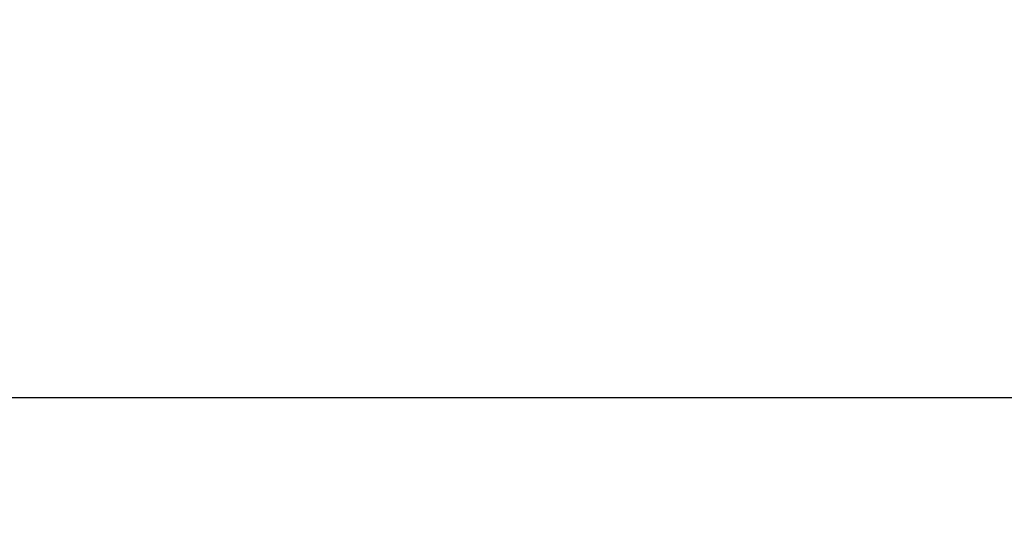
# Model space of a CAD drawing. Units: millimetres. Extents: x -7044 to 8971, y -4094 to -1247.
# Drawn here: x 694 to 1458, y -1646 to -1247 of the extents above; entities that cross this region are included whole.
import ezdxf

# ---------------------------------------------------------------- set-up
doc = ezdxf.new("R2010")
doc.units = ezdxf.units.MM
doc.styles.get("Standard").update_dxf_attribs({"font": 'Square-721-BT.ttf'})
doc.dimstyles.get("Standard").update_dxf_attribs({"dimtxt": 0.18, "dimasz": 0.18, "dimexe": 0.18, "dimexo": 0.0625, "dimgap": 0.09, "dimtad": 0, "dimtih": 1, "dimtoh": 1, "dimdec": 4, "dimzin": 0, "dimdsep": 46, "dimtxsty": 'Standard', "dimcen": 0.09, "dimadec": 0, "dimazin": 0, "dimtfac": 1, "dimtdec": 4, "dimtofl": 0, "dimtmove": 0, "dimatfit": 3, "dimfxl": 1, "dimtolj": 1, "dimtzin": 0, "dimarcsym": 0})

# ---------------------------------------------------------------- blocks, each defined once
blk = doc.blocks.new('*D29')
at = {"color": 0, "lineweight": -2, "transparency": 16777216}
for p, q in [((-63.18, -1660.91), (-63.18, -1540.73)), ((4660.67, -1540.91), (16.82, -1540.91)), ((4740.67, -1660.91), (4740.67, -1540.73))]:
    blk.add_line(p, q, dxfattribs=at)
at = {"color": 0, "transparency": 16777216}
for points in [[(16.82, -1527.58), (16.82, -1554.24), (-63.18, -1540.91)], [(4660.67, -1527.58), (4660.67, -1554.24), (4740.67, -1540.91)]]:
    blk.add_solid(points, dxfattribs=at)
at = {"layer": 'Defpoints', "color": 0, "transparency": 16777216}
for p in [(-63.18, -1540.91), (4740.67, -1685.66), (-63.18, -3836.16)]:
    blk.add_point(p, dxfattribs=at)
at = {"color": 0, "transparency": 16777216, "insert": (2338.75, -1378.49), "char_height": 200, "attachment_point": 5}
blk.add_mtext('\\A1;480', dxfattribs=at)

msp = doc.modelspace()

# ---------------------------------------------------------------- dimensions: what is measured, and where the dimension line sits
dim = msp.add_linear_dim(base=(-63.18, -1540.91), p1=(4740.67, -1685.66), p2=(-63.18, -3836.16), text='480', dimstyle='Standard', override={"dimtxt": 200, "dimasz": 80, "dimgap": 60, "dimtad": 2, "dimtih": 0, "dimtoh": 0, "dimdec": 0, "dimfxl": 120, "dimfxlon": 1})
dim.commit()
dim.dimension.update_dxf_attribs({"geometry": '*D29', "text_midpoint": (2338.75, -1378.49)})

doc.saveas('drawing.dxf')
